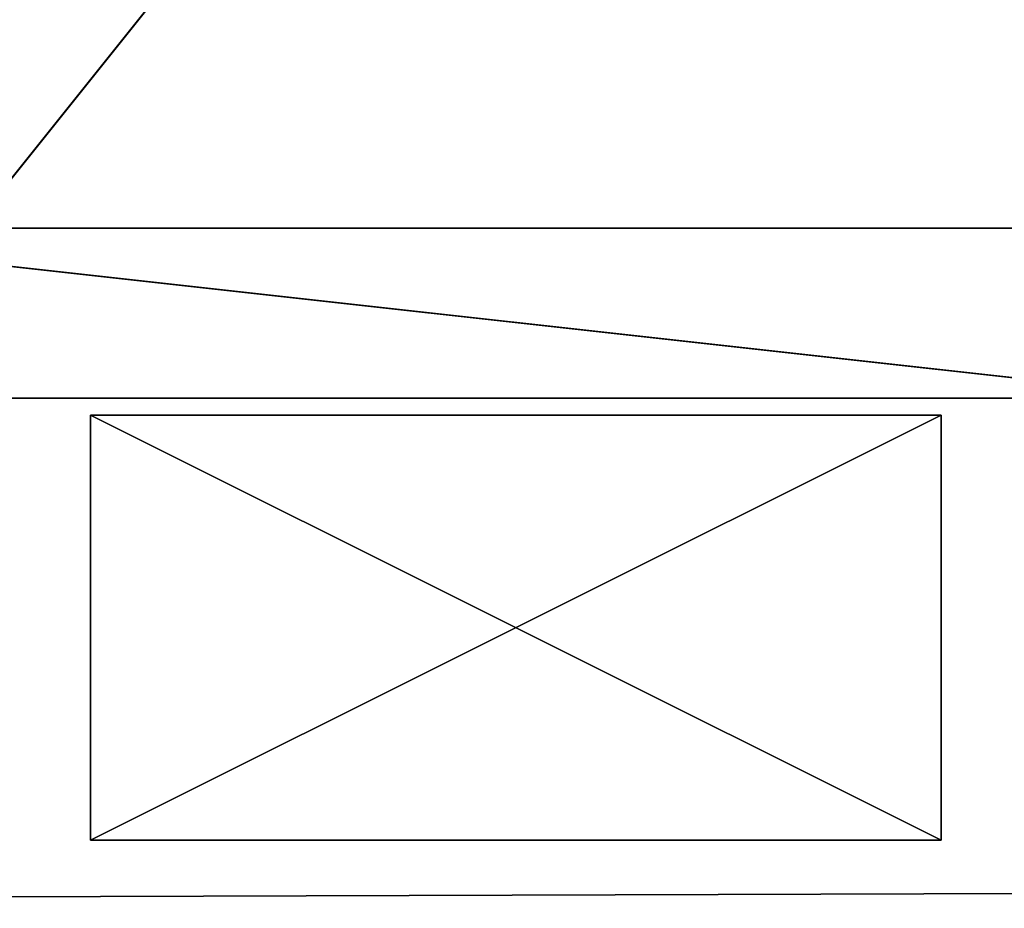
# Model space of a CAD drawing. Units: millimetres. Extents: x -2558 to 2642, y -1596 to 1556.
# Drawn here: x -1037 to -979, y -92 to -40 of the extents above; entities that cross this region are included whole.
import ezdxf

# ---------------------------------------------------------------- set-up
doc = ezdxf.new("R2010")
doc.units = ezdxf.units.MM
doc.header["$LTSCALE"] = 25.4
doc.layers.get('0').update_dxf_attribs({"true_color": 0xffffff})

# ---------------------------------------------------------------- blocks, each defined once
blk = doc.blocks.new('___006387.STL')
at = {"color": 35, "true_color": 0xad703d}
for p, q in [((1525.586, -1633.68, 3124.17), (1605.586, -1533.68, 3124.17)), ((1525.586, -1633.68, 3124.17), (1605.586, -1533.68, 3124.17)), ((1615.586, -1623.68, 774.17), (1515.586, -1623.68, 774.17)), ((1615.586, -1623.68, 774.17), (1515.586, -1623.68, 774.17)), ((1605.586, -1633.68, 774.17), (1515.586, -1623.68, 774.17)), ((1605.586, -1633.68, 774.17), (1515.586, -1623.68, 774.17)), ((1605.586, -1633.68, 3124.17), (1525.586, -1633.68, 3124.17)), ((1525.586, -1633.68, 3124.17), (1605.586, -1633.68, 774.17)), ((1525.586, -1633.68, 3124.17), (1605.586, -1633.68, 774.17)), ((1525.586, -1633.68, 774.17), (1605.586, -1633.68, 774.17)), ((1605.586, -1633.68, 3124.17), (1525.586, -1633.68, 3124.17)), ((1525.586, -1633.68, 774.17), (1605.586, -1633.68, 774.17))]:
    blk.add_line(p, q, dxfattribs=at)
at = {"color": 0}
for p, q in [((1540.586, -1634.68, 1404.17), (1590.586, -1634.68, 1404.17)), ((1590.586, -1634.68, 1404.17), (1540.586, -1634.68, 7.17)), ((1540.586, -1634.68, 7.17), (1540.586, -1634.68, 1404.17)), ((1590.586, -1634.68, 1404.17), (1540.586, -1634.68, 7.17)), ((1590.586, -1634.68, 7.17), (1540.586, -1634.68, 7.17)), ((1540.586, -1659.68, 1404.17), (1540.586, -1634.68, 1404.17)), ((1540.586, -1634.68, 1404.17), (1540.586, -1659.68, 7.17)), ((1540.586, -1634.68, 1404.17), (1540.586, -1659.68, 7.17)), ((1540.586, -1634.68, 7.17), (1540.586, -1634.68, 1404.17)), ((1540.586, -1634.68, 7.17), (1540.586, -1659.68, 7.17)), ((1590.586, -1659.68, 1404.17), (1540.586, -1634.68, 1404.17)), ((1540.586, -1659.68, 1404.17), (1540.586, -1634.68, 1404.17)), ((1590.586, -1659.68, 1404.17), (1540.586, -1634.68, 1404.17)), ((1540.586, -1634.68, 1404.17), (1590.586, -1634.68, 1404.17)), ((1540.586, -1659.68, 7.17), (1590.586, -1634.68, 7.17)), ((1540.586, -1659.68, 7.17), (1590.586, -1634.68, 7.17)), ((1540.586, -1634.68, 7.17), (1540.586, -1659.68, 7.17)), ((1590.586, -1634.68, 7.17), (1540.586, -1634.68, 7.17)), ((1590.586, -1634.68, 1404.17), (1590.586, -1634.68, 7.17)), ((1590.586, -1634.68, 1404.17), (1590.586, -1659.68, 1404.17)), ((1590.586, -1659.68, 1404.17), (1590.586, -1634.68, 7.17)), ((1590.586, -1634.68, 1404.17), (1590.586, -1634.68, 7.17)), ((1590.586, -1659.68, 1404.17), (1590.586, -1634.68, 7.17)), ((1590.586, -1659.68, 7.17), (1590.586, -1634.68, 7.17)), ((1590.586, -1634.68, 1404.17), (1590.586, -1659.68, 1404.17)), ((1590.586, -1659.68, 7.17), (1590.586, -1634.68, 7.17)), ((1540.586, -1659.68, 7.17), (1540.586, -1659.68, 1404.17)), ((1590.586, -1659.68, 1404.17), (1540.586, -1659.68, 1404.17)), ((1540.586, -1659.68, 1404.17), (1590.586, -1659.68, 7.17)), ((1540.586, -1659.68, 1404.17), (1590.586, -1659.68, 7.17)), ((1540.586, -1659.68, 7.17), (1540.586, -1659.68, 1404.17)), ((1540.586, -1659.68, 7.17), (1590.586, -1659.68, 7.17)), ((1590.586, -1659.68, 1404.17), (1540.586, -1659.68, 1404.17)), ((1540.586, -1659.68, 7.17), (1590.586, -1659.68, 7.17)), ((1590.586, -1659.68, 7.17), (1590.586, -1659.68, 1404.17)), ((1590.586, -1659.68, 7.17), (1590.586, -1659.68, 1404.17))]:
    blk.add_line(p, q, dxfattribs=at)
at = {"color": 7, "true_color": 0xf7fbf5}
for p, q in [((5215.586, -1651.68, 725.17), (15.586, -1667.68, 725.17)), ((5215.586, -1651.68, 725.17), (15.586, -1667.68, 725.17)), ((5215.586, -1651.68, 724.17), (15.586, -1667.68, 724.17)), ((5215.586, -1651.68, 724.17), (15.586, -1667.68, 724.17))]:
    blk.add_line(p, q, dxfattribs=at)
mesh = blk.add_polyface(dxfattribs=at)
corners = [(5215.586, -1651.68, 725.17), (3715.586, -15.68, 725.17), (15.586, -1531.68, 725.17)]
mesh.append_faces([[corners[k] for k in face] for face in [(0, 1, 2)]], dxfattribs={"color": 7})
mesh = blk.add_polyface(dxfattribs=at)
corners = [(5215.586, -1651.68, 724.17), (15.586, -1531.68, 724.17), (1515.586, -15.68, 724.17)]
mesh.append_faces([[corners[k] for k in face] for face in [(0, 1, 2)]], dxfattribs={"color": 7})
mesh = blk.add_polyface(dxfattribs=at)
corners = [(5215.586, -1651.68, 724.17), (1515.586, -15.68, 724.17), (3715.586, -15.68, 724.17)]
mesh.append_faces([[corners[k] for k in face] for face in [(0, 1, 2)]], dxfattribs={"color": 7})
mesh = blk.add_polyface(dxfattribs=at)
corners = [(5215.586, -1651.68, 725.17), (15.586, -1531.68, 725.17), (15.586, -1667.68, 725.17)]
mesh.append_faces([[corners[k] for k in face] for face in [(0, 1, 2)]], dxfattribs={"color": 7})
mesh = blk.add_polyface(dxfattribs=at)
corners = [(5215.586, -1651.68, 724.17), (15.586, -1667.68, 724.17), (15.586, -1531.68, 724.17)]
mesh.append_faces([[corners[k] for k in face] for face in [(0, 1, 2)]], dxfattribs={"color": 7})
at = {"color": 35, "true_color": 0xad703d}
mesh = blk.add_polyface(dxfattribs=at)
corners = [(1605.586, -1533.68, 3124.17), (1525.586, -1533.68, 3124.17), (1525.586, -1633.68, 3124.17)]
mesh.append_faces([[corners[k] for k in face] for face in [(0, 1, 2)]], dxfattribs={"color": 35})
mesh = blk.add_polyface(dxfattribs=at)
corners = [(1605.586, -1533.68, 3124.17), (1525.586, -1633.68, 3124.17), (1605.586, -1633.68, 3124.17)]
mesh.append_faces([[corners[k] for k in face] for face in [(0, 1, 2)]], dxfattribs={"color": 35})
mesh = blk.add_polyface(dxfattribs=at)
corners = [(1615.586, -1543.68, 774.17), (1515.586, -1623.68, 774.17), (1515.586, -1543.68, 774.17)]
mesh.append_faces([[corners[k] for k in face] for face in [(0, 1, 2)]], dxfattribs={"color": 35})
mesh = blk.add_polyface(dxfattribs=at)
corners = [(1615.586, -1623.68, 774.17), (1515.586, -1623.68, 774.17), (1615.586, -1543.68, 774.17)]
mesh.append_faces([[corners[k] for k in face] for face in [(0, 1, 2)]], dxfattribs={"color": 35})
mesh = blk.add_polyface(dxfattribs=at)
corners = [(1615.586, -1623.68, 774.17), (1605.586, -1633.68, 774.17), (1515.586, -1623.68, 774.17)]
mesh.append_faces([[corners[k] for k in face] for face in [(0, 1, 2)]], dxfattribs={"color": 35})
mesh = blk.add_polyface(dxfattribs=at)
corners = [(1605.586, -1633.68, 774.17), (1525.586, -1633.68, 774.17), (1515.586, -1623.68, 774.17)]
mesh.append_faces([[corners[k] for k in face] for face in [(0, 1, 2)]], dxfattribs={"color": 35})
mesh = blk.add_polyface(dxfattribs=at)
corners = [(1525.586, -1633.68, 3124.17), (1605.586, -1633.68, 774.17), (1605.586, -1633.68, 3124.17)]
mesh.append_faces([[corners[k] for k in face] for face in [(0, 1, 2)]], dxfattribs={"color": 35})
mesh = blk.add_polyface(dxfattribs=at)
corners = [(1525.586, -1633.68, 3124.17), (1525.586, -1633.68, 774.17), (1605.586, -1633.68, 774.17)]
mesh.append_faces([[corners[k] for k in face] for face in [(0, 1, 2)]], dxfattribs={"color": 35})
at = {"color": 0}
mesh = blk.add_polyface(dxfattribs=at)
corners = [(1590.586, -1634.68, 1404.17), (1540.586, -1634.68, 7.17), (1540.586, -1634.68, 1404.17)]
mesh.append_faces([[corners[k] for k in face] for face in [(0, 1, 2)]], dxfattribs={"color": 0})
mesh = blk.add_polyface(dxfattribs=at)
corners = [(1590.586, -1634.68, 1404.17), (1590.586, -1634.68, 7.17), (1540.586, -1634.68, 7.17)]
mesh.append_faces([[corners[k] for k in face] for face in [(0, 1, 2)]], dxfattribs={"color": 0})
mesh = blk.add_polyface(dxfattribs=at)
corners = [(1540.586, -1634.68, 1404.17), (1540.586, -1659.68, 7.17), (1540.586, -1659.68, 1404.17)]
mesh.append_faces([[corners[k] for k in face] for face in [(0, 1, 2)]], dxfattribs={"color": 0})
mesh = blk.add_polyface(dxfattribs=at)
corners = [(1540.586, -1634.68, 7.17), (1540.586, -1659.68, 7.17), (1540.586, -1634.68, 1404.17)]
mesh.append_faces([[corners[k] for k in face] for face in [(0, 1, 2)]], dxfattribs={"color": 0})
mesh = blk.add_polyface(dxfattribs=at)
corners = [(1590.586, -1659.68, 1404.17), (1540.586, -1634.68, 1404.17), (1540.586, -1659.68, 1404.17)]
mesh.append_faces([[corners[k] for k in face] for face in [(0, 1, 2)]], dxfattribs={"color": 0})
mesh = blk.add_polyface(dxfattribs=at)
corners = [(1590.586, -1634.68, 1404.17), (1540.586, -1634.68, 1404.17), (1590.586, -1659.68, 1404.17)]
mesh.append_faces([[corners[k] for k in face] for face in [(0, 1, 2)]], dxfattribs={"color": 0})
mesh = blk.add_polyface(dxfattribs=at)
corners = [(1590.586, -1659.68, 7.17), (1540.586, -1659.68, 7.17), (1590.586, -1634.68, 7.17)]
mesh.append_faces([[corners[k] for k in face] for face in [(0, 1, 2)]], dxfattribs={"color": 0})
mesh = blk.add_polyface(dxfattribs=at)
corners = [(1590.586, -1634.68, 7.17), (1540.586, -1659.68, 7.17), (1540.586, -1634.68, 7.17)]
mesh.append_faces([[corners[k] for k in face] for face in [(0, 1, 2)]], dxfattribs={"color": 0})
mesh = blk.add_polyface(dxfattribs=at)
corners = [(1590.586, -1634.68, 1404.17), (1590.586, -1659.68, 1404.17), (1590.586, -1634.68, 7.17)]
mesh.append_faces([[corners[k] for k in face] for face in [(0, 1, 2)]], dxfattribs={"color": 0})
mesh = blk.add_polyface(dxfattribs=at)
corners = [(1590.586, -1634.68, 7.17), (1590.586, -1659.68, 1404.17), (1590.586, -1659.68, 7.17)]
mesh.append_faces([[corners[k] for k in face] for face in [(0, 1, 2)]], dxfattribs={"color": 0})
at = {"color": 7, "true_color": 0xf7fbf5}
mesh = blk.add_polyface(dxfattribs=at)
corners = [(5215.586, -1651.68, 725.17), (15.586, -1667.68, 725.17), (1515.586, -3167.68, 725.17)]
mesh.append_faces([[corners[k] for k in face] for face in [(0, 1, 2)]], dxfattribs={"color": 7})
mesh = blk.add_polyface(dxfattribs=at)
corners = [(5215.586, -1651.68, 724.17), (3715.586, -3167.68, 724.17), (15.586, -1667.68, 724.17)]
mesh.append_faces([[corners[k] for k in face] for face in [(0, 1, 2)]], dxfattribs={"color": 7})
mesh = blk.add_polyface(dxfattribs=at)
corners = [(5215.586, -1651.68, 725.17), (1515.586, -3167.68, 725.17), (3715.586, -3167.68, 725.17)]
mesh.append_faces([[corners[k] for k in face] for face in [(0, 1, 2)]], dxfattribs={"color": 7})
at = {"color": 0}
mesh = blk.add_polyface(dxfattribs=at)
corners = [(1540.586, -1659.68, 1404.17), (1590.586, -1659.68, 7.17), (1590.586, -1659.68, 1404.17)]
mesh.append_faces([[corners[k] for k in face] for face in [(0, 1, 2)]], dxfattribs={"color": 0})
mesh = blk.add_polyface(dxfattribs=at)
corners = [(1540.586, -1659.68, 1404.17), (1540.586, -1659.68, 7.17), (1590.586, -1659.68, 7.17)]
mesh.append_faces([[corners[k] for k in face] for face in [(0, 1, 2)]], dxfattribs={"color": 0})

msp = doc.modelspace()

# ---------------------------------------------------------------- block references
at = {"color": 253, "true_color": 0x9ea0a1}
msp.add_blockref('___006387.STL', (-2573.586, 1571.68, -724.17), dxfattribs=at)

doc.saveas('drawing.dxf')
